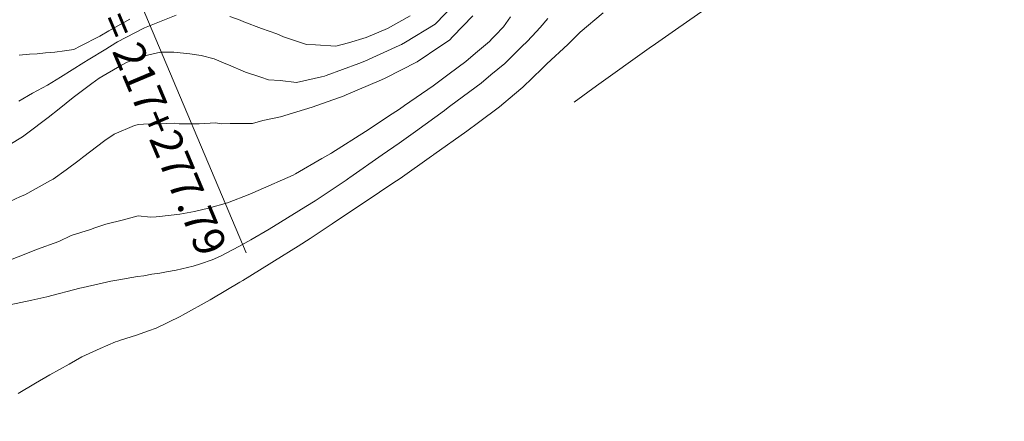
# Model space of a CAD drawing. Units: metres. Extents: x -10001 to 776453, y -8712 to 9262549.
# Drawn here: x 767459 to 767506, y 9252271 to 9252290 of the extents above; entities that cross this region are included whole.
import ezdxf
from ezdxf.enums import TextEntityAlignment as Align

# ---------------------------------------------------------------- set-up
doc = ezdxf.new("R2010")
doc.units = ezdxf.units.M
doc.layers.add('Acotado', color=1, linetype='CONTINUOUS')
doc.layers.add('auxiliar', color=210, linetype='CONTINUOUS', lineweight=0, plot=False)
for name, color, linetype, lineweight in [('CONTOURS', 7, 'CONTINUOUS', 0), ('CONTOURS_IDX', 15, 'CONTINUOUS', 0), ('Texto', 7, 'CONTINUOUS', 18)]:
    doc.layers.add(name, color=color, linetype=linetype, lineweight=lineweight)

msp = doc.modelspace()

# ---------------------------------------------------------------- linework, layer by layer
at = {"layer": 'Acotado'}
msp.add_circle((767462.03753, 9252296.27148, 3377), 138.94941, dxfattribs=at)
at = {"layer": 'auxiliar'}
msp.add_circle((766453.15471, 9252549.47645, 1292.5), 10000, dxfattribs=at)
at = {"layer": 'CONTOURS', "color": 8, "lineweight": 0}
for points in [[(767506.9326, 9252300.03867), (767505.71953, 9252299.09161), (767505.41382, 9252298.88137), (767504.86827, 9252298.54728), (767504.32438, 9252298.24973), (767504.0602, 9252298.1149), (767503.59512, 9252297.90493), (767503.04347, 9252297.67902), (767502.76999, 9252297.57628), (767501.9135, 9252297.24122), (767501.23097, 9252296.88844), (767501.06779, 9252296.80821), (767500.70296, 9252296.53854), (767498.52197, 9252294.79975), (767497.60314, 9252294.17959), (767495.52664, 9252292.78371), (767493.32918, 9252291.29303), (767492.54693, 9252290.76793), (767490.59648, 9252289.41753), (767489.6451, 9252288.75347), (767489.34839, 9252288.53821), (767486.8296, 9252286.74046), (767485.76206, 9252285.96064)], [(767458.14665, 9252283.56223), (767459.38115, 9252284.29762), (767459.56798, 9252284.44035), (767460.60962, 9252285.22477), (767461.12898, 9252285.64898), (767461.80985, 9252286.19069), (767462.68777, 9252286.85233), (767463.04501, 9252287.10864), (767464.10942, 9252287.73123), (767464.38744, 9252287.8792), (767465.36167, 9252288.2093), (767465.97515, 9252288.34579), (767466.61217, 9252288.35314), (767467.38137, 9252288.26939), (767467.92659, 9252288.19279), (767468.55084, 9252288.03105), (767469.02685, 9252287.83344), (767469.22654, 9252287.74883), (767470.03691, 9252287.39028), (767470.77222, 9252287.15941), (767471.14264, 9252287.036), (767471.69237, 9252286.99073), (767472.48458, 9252286.90123), (767473.67204, 9252287.17636), (767473.81655, 9252287.20823), (767473.89225, 9252287.23427), (767475.45962, 9252287.8043), (767475.75077, 9252287.92068), (767477.39271, 9252288.66988), (767477.50571, 9252288.72328), (767477.69062, 9252288.83838), (767479.10701, 9252289.6982), (767480.08799, 9252290.69007)], [(767480.90437, 9252290.09526), (767479.95728, 9252289.10752), (767479.7935, 9252288.9282), (767479.38029, 9252288.65541), (767478.24234, 9252287.89705), (767476.71443, 9252287.10894), (767476.54772, 9252287.0268), (767474.85119, 9252286.30828), (767474.75254, 9252286.26934), (767473.22228, 9252285.72535), (767472.86836, 9252285.6117), (767471.71425, 9252285.25475), (767470.87513, 9252285.07639), (767470.37525, 9252284.94122), (767469.31227, 9252284.93407), (767468.87111, 9252284.92528), (767468.60277, 9252284.97637), (767467.82573, 9252284.92165), (767467.05778, 9252284.92281), (767466.86616, 9252284.93069), (767466.63008, 9252284.95507), (767465.90115, 9252284.92684), (767465.17166, 9252284.91117), (767464.92335, 9252284.89273), (767464.73, 9252284.84065), (767463.76617, 9252284.43421), (767463.31641, 9252284.12079), (767462.24224, 9252283.3133), (767462.09092, 9252283.18957), (767461.47177, 9252282.73275), (767460.85406, 9252282.27397), (767460.72499, 9252282.20822), (767459.48958, 9252281.53369), (767459.2852, 9252281.44435), (767457.9133, 9252280.80482)], [(767482.71804, 9252290.0438), (767482.37481, 9252289.56958), (767481.97588, 9252289.14733), (767481.83552, 9252288.99848), (767481.70157, 9252288.86819), (767481.0346, 9252288.29672), (767480.57635, 9252287.9091), (767479.77215, 9252287.30828), (767479.00633, 9252286.74539), (767477.64384, 9252285.79739), (767477.40352, 9252285.63051), (767477.05698, 9252285.4003), (767475.77624, 9252284.5521), (767474.16937, 9252283.53616), (767474.12498, 9252283.50939), (767473.69531, 9252283.26075), (767472.43329, 9252282.52691), (767472.3181, 9252282.46375), (767470.65127, 9252281.73714), (767470.25197, 9252281.5614), (767469.1746, 9252281.15241), (767468.27147, 9252280.8876), (767467.60626, 9252280.7288), (767466.90921, 9252280.6122), (767465.92881, 9252280.497), (767465.76901, 9252280.47989), (767465.49313, 9252280.45511), (767464.90954, 9252280.52849), (767464.20993, 9252280.33802), (767463.35816, 9252280.13121), (767462.83576, 9252279.9533), (767462.63862, 9252279.86974), (767461.71335, 9252279.57704), (767461.11587, 9252279.2993), (767460.04553, 9252278.90951), (767459.46188, 9252278.67719), (767458.01377, 9252278.11652)], [(767459.17709, 9252272.03288), (767459.99398, 9252272.51737), (767460.69109, 9252272.91306), (767461.61252, 9252273.42571), (767462.2157, 9252273.77701), (767463.09605, 9252274.17362), (767463.83054, 9252274.5028), (767463.93575, 9252274.53133), (767464.06627, 9252274.57195), (767464.83384, 9252274.81669), (767465.40462, 9252275.03079), (767465.77413, 9252275.15345), (767466.91689, 9252275.71352), (767467.03416, 9252275.76993), (767468.35818, 9252276.51381), (767468.43444, 9252276.55718), (767469.77141, 9252277.35188), (767469.90878, 9252277.43462), (767471.17082, 9252278.20854), (767471.42991, 9252278.36902), (767472.56116, 9252279.07742), (767473.12658, 9252279.44834), (767474.18991, 9252280.14255), (767475.24557, 9252280.85199), (767475.81025, 9252281.22479), (767477.08707, 9252282.08668), (767477.42988, 9252282.31816), (767478.93692, 9252283.37288), (767479.02941, 9252283.43741), (767479.05265, 9252283.45422), (767480.61635, 9252284.57286), (767481.17368, 9252284.9882), (767482.18493, 9252285.73194), (767482.91045, 9252286.34917), (767483.30727, 9252286.68503), (767484.22739, 9252287.5712), (767484.37348, 9252287.71035), (767484.45465, 9252287.79302), (767485.45004, 9252288.72236), (767486.04211, 9252289.3017), (767487.14535, 9252290.2267)], [(767466.72295, 9252290.12822), (767465.2167, 9252289.50963), (767465.2143, 9252289.50845), (767465.18344, 9252289.49247), (767463.92742, 9252288.83894), (767463.83976, 9252288.79167), (767463.35631, 9252288.49889), (767462.51293, 9252287.98538), (767462.30798, 9252287.85734), (767461.19581, 9252287.16197), (767460.58017, 9252286.77405), (767459.85095, 9252286.38746), (767459.19922, 9252286.01625)], [(767477.91209, 9252290.08317), (767476.82724, 9252289.48428), (767475.80566, 9252289.05653), (767474.97134, 9252288.79492), (767474.35846, 9252288.64245), (767473.38267, 9252288.70447), (767472.96046, 9252288.72514), (767472.5797, 9252288.84099), (767471.85437, 9252289.07907), (767471.54151, 9252289.22595), (767470.80474, 9252289.48546), (767469.96802, 9252289.80897), (767469.78787, 9252289.8807), (767469.298, 9252290.06424)]]:
    msp.add_lwpolyline(points, dxfattribs=at)
at = {"layer": 'CONTOURS_IDX', "lineweight": 5}
for points in [[(767484.50428, 9252289.9637), (767484.12708, 9252289.53938), (767483.73942, 9252289.11853), (767483.49009, 9252288.84739), (767483.27608, 9252288.63903), (767482.43351, 9252287.80966), (767481.7783, 9252287.26477), (767481.30327, 9252286.86674), (767479.86096, 9252285.79371), (767479.73916, 9252285.70287), (767479.55529, 9252285.56799), (767478.16852, 9252284.55952), (767477.38522, 9252284.0081), (767476.58316, 9252283.43599), (767475.03414, 9252282.35594), (767474.98862, 9252282.32479), (767474.85174, 9252282.23376), (767473.36841, 9252281.24816), (767472.92997, 9252280.96816), (767471.71331, 9252280.21848), (767471.17108, 9252279.88939), (767470.29945, 9252279.38127), (767469.72941, 9252279.05174), (767468.84123, 9252278.60374), (767468.45266, 9252278.4149), (767467.8981, 9252278.23315), (767467.54525, 9252278.11818), (767467.26858, 9252278.05303), (767466.72621, 9252277.92906), (767466.2695, 9252277.84967), (767465.94538, 9252277.78648), (767465.56171, 9252277.72834), (767465.17758, 9252277.65975), (767464.88396, 9252277.61801), (767463.88495, 9252277.4488), (767463.60871, 9252277.39276), (767462.28159, 9252277.09576), (767462.12749, 9252277.05919), (767460.54577, 9252276.64769), (767459.82291, 9252276.49601), (767458.77977, 9252276.26215)], [(767464.50972, 9252289.92347), (767463.50637, 9252289.37941), (767463.07939, 9252289.11933), (767462.13971, 9252288.64333), (767461.83124, 9252288.48616), (767461.3954, 9252288.42031), (767460.92185, 9252288.35268), (767460.4728, 9252288.32058), (767460.07625, 9252288.27907), (767459.72211, 9252288.25049), (767459.2285, 9252288.20343)]]:
    msp.add_lwpolyline(points, dxfattribs=at)
at = {"layer": 'Texto', "linetype": 'Continuous'}
msp.add_line((767461.04412, 9252300.17693), (767470.06795, 9252278.74954), dxfattribs=at)

# ---------------------------------------------------------------- texts
at = {"layer": 'Texto'}
msp.add_text('TS = 217+277.79', height=1.5, rotation=292.837676, dxfattribs=at).set_placement((767461.46673, 9252292.37068), align=Align.BOTTOM_LEFT)

doc.saveas('drawing.dxf')
